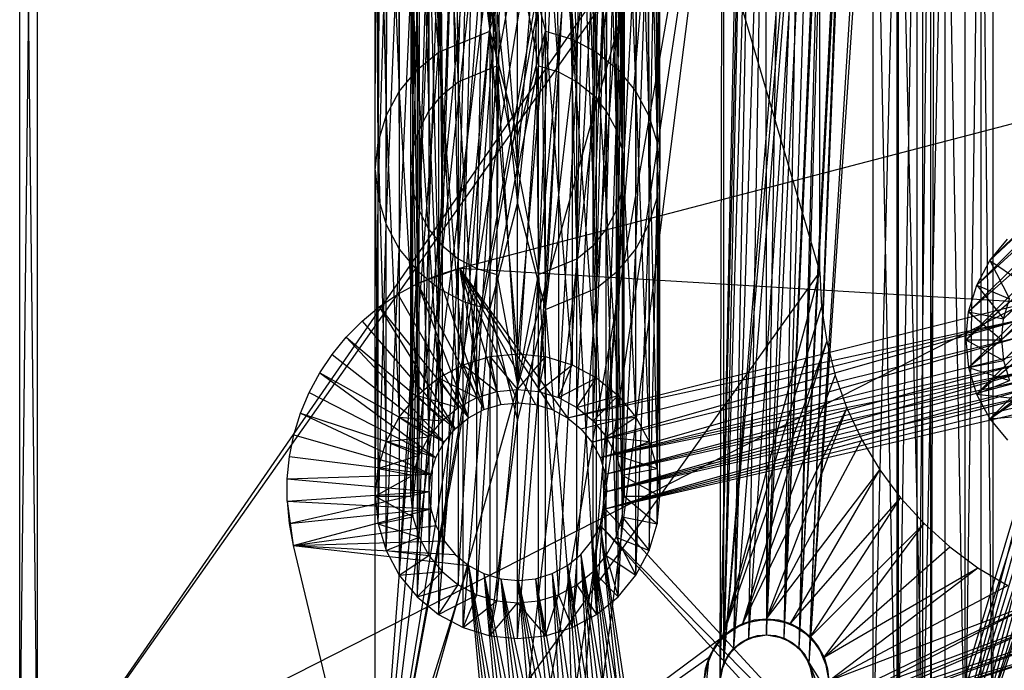
# Model space of a CAD drawing. Units: inches. Extents: x 0 to 44.5, y 0 to 29.5.
# Drawn here: x 0 to 2.2, y 1.3 to 2.7 of the extents above; entities that cross this region are included whole.
import ezdxf

# ---------------------------------------------------------------- set-up
doc = ezdxf.new("R2010")
doc.units = ezdxf.units.IN
doc.layers.get('0').update_dxf_attribs({"true_color": 0xc2ced6})

msp = doc.modelspace()

# ---------------------------------------------------------------- linework, layer by layer
at = {"color": 168, "true_color": 0x0e0e10}
for p, q in [((0.7874, 0.7874), (0.7874, 28.7008)), ((0.7874, 0.7874), (1.752, 13.7008)), ((0.7874, 0.7874), (1.752, 10.7874)), ((0.7874, 0.7874), (1.752, 8.7008)), ((0.7874, 0.7874), (1.6024, 5.7874)), ((0.7874, 0.7874), (0.7874, 5.5118)), ((0.7874, 5.5118), (1.7717, 2.1654)), ((0.7874, 0.7874), (1.5512, 5.0394)), ((0.7874, 0.7874), (1.559, 5.0002)), ((1.0304, 0.4237), (1.559, 5.0002)), ((1.1811, 0.3937), (1.559, 5.0002)), ((1.5512, 1.2598), (1.559, 5.0002)), ((1.559, 1.299), (1.559, 5.0002)), ((1.7717, 2.1654), (1.7717, 4.5276)), ((0.7874, 0.7874), (1.6024, 3.7008)), ((1.0304, 0.4237), (1.6024, 3.7008)), ((1.1043, 0.4013), (1.6024, 3.7008)), ((1.1811, 0.3937), (1.6024, 3.7008)), ((1.5512, 1.2598), (1.6024, 3.7008)), ((1.559, 1.299), (1.752, 3.7008)), ((2.0171, 0.8401), (2.0276, 3.7008)), ((1.5512, 1.2598), (1.6079, 3.6447)), ((1.559, 1.299), (1.7625, 3.6481)), ((1.559, 1.299), (1.6079, 3.6447)), ((1.5812, 1.3322), (1.7625, 3.6481)), ((1.6144, 1.3544), (1.7625, 3.6481)), ((1.6535, 1.3622), (1.7625, 3.6481)), ((1.6927, 1.3544), (1.7625, 3.6481)), ((1.9872, 0.8848), (2.0171, 3.6481)), ((2.0171, 0.8401), (2.0171, 3.6481)), ((1.6927, 1.3544), (1.7923, 3.6034)), ((1.7259, 1.3322), (1.7923, 3.6034)), ((1.9425, 0.9147), (1.9872, 3.6034)), ((1.9872, 0.8848), (1.9872, 3.6034)), ((1.559, 1.299), (1.6242, 3.5908)), ((1.5812, 1.3322), (1.6242, 3.5908)), ((2.1553, 0.8974), (2.1553, 3.5908)), ((1.7259, 1.3322), (1.837, 3.5735)), ((1.7481, 1.299), (1.837, 3.5735)), ((1.7481, 1.299), (1.8898, 3.563)), ((1.8898, 0.9252), (1.8898, 3.563)), ((1.8898, 3.563), (1.9425, 0.9147)), ((1.9425, 0.9147), (1.9425, 3.5735)), ((1.5812, 1.3322), (1.6508, 3.5411)), ((1.6144, 1.3544), (1.6508, 3.5411)), ((1.6508, 3.5411), (1.6535, 1.3622)), ((2.093, 0.9906), (2.1287, 3.5411)), ((2.1287, 0.9471), (2.1287, 3.5411)), ((2.1287, 3.5411), (2.1553, 0.8974)), ((1.6535, 1.3622), (1.6865, 3.4976)), ((2.093, 0.9906), (2.093, 3.4976)), ((1.6535, 1.3622), (1.7301, 3.4618)), ((1.6927, 1.3544), (1.7301, 3.4618)), ((1.9997, 1.0529), (2.0494, 3.4618)), ((2.0494, 1.0264), (2.0494, 3.4618)), ((2.0494, 3.4618), (2.093, 0.9906)), ((1.0409, 2.6999), (1.0505, 3.4248)), ((1.1542, 3.4248), (1.1638, 2.6999)), ((1.1542, 3.4248), (1.2229, 2.682)), ((1.6927, 1.3544), (1.7798, 3.4353)), ((1.7259, 1.3322), (1.7798, 3.4353)), ((1.9997, 1.0529), (1.9997, 3.4353)), ((1.0001, 3.412), (1.0409, 2.6999)), ((1.2046, 3.412), (1.2229, 2.682)), ((1.2046, 3.412), (1.2773, 2.653)), ((1.7259, 1.3322), (1.8337, 3.4189)), ((1.7481, 1.299), (1.8337, 3.4189)), ((1.7481, 1.299), (1.8898, 3.4134)), ((1.8898, 1.0748), (1.9458, 3.4189)), ((1.8898, 1.0748), (1.8898, 3.4134)), ((1.9458, 1.0693), (1.9458, 3.4189)), ((1.9458, 3.4189), (1.9997, 1.0529)), ((0.9274, 2.653), (0.9525, 3.3911)), ((0.9525, 3.3911), (1.0409, 2.6999)), ((1.2523, 3.3911), (1.2773, 2.653)), ((0.9089, 3.3627), (0.9274, 2.653)), ((1.2773, 2.653), (1.2958, 3.3627)), ((1.2958, 3.3627), (1.3251, 2.6139)), ((1.0257, 3.3376), (1.0563, 2.6229)), ((1.0563, 2.6229), (1.0635, 3.3472)), ((1.1412, 3.3472), (1.1484, 2.6229)), ((1.1412, 3.3472), (1.1928, 2.6095)), ((1.1791, 3.3376), (1.1928, 2.6095)), ((1.1791, 3.3376), (1.2336, 2.5877)), ((0.8706, 3.3276), (0.8797, 2.6139)), ((0.8706, 3.3276), (0.9274, 2.653)), ((0.9711, 2.5877), (0.9899, 3.322)), ((0.9899, 3.322), (1.0563, 2.6229)), ((1.2148, 3.322), (1.2336, 2.5877)), ((1.3251, 2.6139), (1.3341, 3.3276)), ((1.3341, 3.3276), (1.3642, 2.5662)), ((0.9573, 3.3007), (0.9711, 2.5877)), ((1.2336, 2.5877), (1.2475, 3.3007)), ((1.2475, 3.3007), (1.2694, 2.5584)), ((0.8387, 3.2866), (0.8405, 2.5662)), ((0.8387, 3.2866), (0.8797, 2.6139)), ((0.9286, 3.2743), (0.9353, 2.5584)), ((0.9286, 3.2743), (0.9711, 2.5877)), ((1.2694, 2.5584), (1.2762, 3.2743)), ((1.2762, 3.2743), (1.2988, 2.5226)), ((1.3642, 2.5662), (1.366, 3.2866)), ((1.366, 3.2866), (1.3933, 2.5118)), ((0.8114, 2.5118), (0.8139, 3.2409)), ((0.8139, 3.2409), (0.8405, 2.5662)), ((0.9046, 3.2435), (0.906, 2.5226)), ((0.9046, 3.2435), (0.9353, 2.5584)), ((1.2988, 2.5226), (1.3001, 3.2435)), ((1.3001, 3.2435), (1.3206, 2.4818)), ((1.3908, 3.2409), (1.3933, 2.5118)), ((1.3908, 3.2409), (1.4113, 2.4528)), ((0.8841, 2.4818), (0.886, 3.2093)), ((0.886, 3.2093), (0.906, 2.5226)), ((1.3187, 3.2093), (1.3206, 2.4818)), ((1.3187, 3.2093), (1.334, 2.4376)), ((0.7935, 2.4528), (0.797, 3.1917)), ((0.797, 3.1917), (0.8114, 2.5118)), ((1.4077, 3.1917), (1.4113, 2.4528)), ((1.4077, 3.1917), (1.4173, 2.3915)), ((0.8707, 2.4376), (0.8734, 3.1724)), ((0.8734, 3.1724), (0.8841, 2.4818)), ((1.3314, 3.1724), (1.334, 2.4376)), ((1.3314, 3.1724), (1.3386, 2.3916)), ((0.7874, 2.3915), (0.7885, 3.1405)), ((0.7885, 3.1405), (0.7935, 2.4528)), ((1.4162, 3.1405), (1.4173, 2.3915)), ((0.8661, 2.3916), (0.8669, 3.134)), ((0.8669, 3.134), (0.8707, 2.4376)), ((1.3378, 3.134), (1.3386, 2.3916)), ((0.7874, 2.3915), (0.7885, 3.0886)), ((0.7885, 3.0886), (0.7935, 2.3301)), ((0.8661, 2.3916), (0.8669, 3.095)), ((0.8669, 3.095), (0.8707, 2.3455)), ((1.334, 2.3455), (1.3378, 3.095)), ((1.3378, 3.095), (1.3386, 2.3916)), ((1.4113, 2.3301), (1.4162, 3.0886)), ((1.4162, 3.0886), (1.4173, 2.3915)), ((2.1781, 2.0621), (3.2008, 3.0867)), ((0.8707, 2.3455), (0.8734, 3.0566)), ((1.3206, 2.3013), (1.3314, 3.0566)), ((1.3314, 3.0566), (1.334, 2.3455)), ((0.7935, 2.3301), (0.797, 3.0373)), ((1.3933, 2.2711), (1.4077, 3.0373)), ((1.4077, 3.0373), (1.4113, 2.3301)), ((2.1735, 2.016), (3.196, 3.0481)), ((2.1781, 2.0621), (3.196, 3.0481)), ((0.8707, 2.3455), (0.886, 3.0198)), ((0.8841, 2.3013), (0.886, 3.0198)), ((1.2988, 2.2605), (1.3187, 3.0198)), ((1.3187, 3.0198), (1.3206, 2.3013)), ((2.1735, 2.016), (3.1976, 3.0091)), ((2.178, 1.9699), (3.1976, 3.0091)), ((0.7935, 2.3301), (0.8139, 2.9882)), ((0.8114, 2.2711), (0.8139, 2.9882)), ((1.3642, 2.2167), (1.3908, 2.9882)), ((1.3908, 2.9882), (1.3933, 2.2711)), ((0.8841, 2.3013), (0.9046, 2.9855)), ((0.9046, 2.9855), (0.906, 2.2605)), ((1.2694, 2.2248), (1.3001, 2.9855)), ((1.2988, 2.2605), (1.3001, 2.9855)), ((2.178, 1.9699), (3.2056, 2.9709)), ((0.906, 2.2605), (0.9286, 2.9548)), ((0.9286, 2.9548), (0.9353, 2.2248)), ((1.0409, 2.6999), (1.1024, 2.9476)), ((1.1024, 2.4661), (1.1024, 2.9476)), ((1.1024, 2.9476), (1.1638, 2.6999)), ((1.2336, 2.1954), (1.2762, 2.9548)), ((1.2694, 2.2248), (1.2762, 2.9548)), ((0.8114, 2.2711), (0.8387, 2.9425)), ((0.8387, 2.9425), (0.8405, 2.2167)), ((0.9353, 2.2248), (0.9573, 2.9284)), ((0.9573, 2.9284), (0.9711, 2.1954)), ((1.2336, 2.1954), (1.2475, 2.9284)), ((1.3251, 2.1691), (1.366, 2.9425)), ((1.3642, 2.2167), (1.366, 2.9425)), ((0.8405, 2.2167), (0.8706, 2.9015)), ((0.8706, 2.9015), (0.8797, 2.1691)), ((0.9711, 2.1954), (0.9899, 2.9071)), ((1.1484, 2.1602), (1.2148, 2.9071)), ((1.2148, 2.9071), (1.2336, 2.1954)), ((1.2773, 2.1299), (1.3341, 2.9015)), ((1.3251, 2.1691), (1.3341, 2.9015)), ((0.9711, 2.1954), (1.0257, 2.8914)), ((1.012, 2.1736), (1.0257, 2.8914)), ((1.012, 2.1736), (1.0635, 2.8818)), ((1.0563, 2.1602), (1.0635, 2.8818)), ((1.0635, 2.8818), (1.1024, 2.3967)), ((1.1024, 2.3967), (1.1412, 2.8818)), ((1.1024, 2.3967), (1.1024, 2.8786)), ((1.1412, 2.8818), (1.1484, 2.1602)), ((1.1484, 2.1602), (1.1791, 2.8914)), ((0.8797, 2.1691), (0.9089, 2.8663)), ((0.9089, 2.8663), (0.9274, 2.1299)), ((1.0563, 2.6229), (1.1024, 2.8689)), ((1.1024, 2.3873), (1.1024, 2.8689)), ((1.1024, 2.8689), (1.1484, 2.6229)), ((1.2773, 2.1299), (1.2958, 2.8663)), ((0.9274, 2.1299), (0.9525, 2.8379)), ((1.1638, 2.083), (1.2523, 2.8379)), ((1.2523, 2.8379), (1.2773, 2.1299)), ((0.9274, 2.1299), (1.0001, 2.817)), ((0.9818, 2.1009), (1.0001, 2.817)), ((1.1638, 2.083), (1.2046, 2.817)), ((0.9818, 2.1009), (1.0505, 2.8043)), ((1.0409, 2.083), (1.0505, 2.8043)), ((1.0505, 2.8043), (1.1024, 2.318)), ((1.1024, 2.318), (1.1542, 2.8043)), ((1.1024, 2.318), (1.1024, 2.8)), ((1.1542, 2.8043), (1.1638, 2.083)), ((0.9274, 2.653), (1.0409, 2.6999)), ((0.9818, 1.9606), (1.0409, 2.6999)), ((1.0409, 2.6999), (1.0409, 1.9786)), ((1.0409, 2.6999), (1.1024, 1.9846)), ((1.0409, 2.6999), (1.1024, 2.4661)), ((1.1024, 1.9846), (1.1638, 2.6999)), ((1.1024, 2.4661), (1.1638, 2.6999)), ((1.1638, 1.9786), (1.1638, 2.6999)), ((1.1638, 2.6999), (1.2229, 2.682)), ((1.1638, 2.6999), (1.2229, 1.9606)), ((1.2229, 2.682), (1.2229, 1.9606)), ((1.2229, 2.682), (1.2773, 1.9315)), ((1.2229, 2.682), (1.2773, 2.653)), ((2.1479, 2.1911), (2.6587, 2.7019)), ((0.8797, 2.6139), (0.9274, 2.653)), ((0.9274, 2.653), (0.9274, 1.9315)), ((0.9274, 2.653), (0.9818, 1.9606)), ((1.2773, 1.9315), (1.2773, 2.653)), ((1.2773, 2.653), (1.3251, 1.8923)), ((1.2773, 2.653), (1.3251, 2.6139)), ((2.1188, 2.1366), (2.6297, 2.6475)), ((2.1479, 2.1911), (2.6297, 2.6475)), ((0.9711, 2.5877), (1.0563, 2.6229)), ((1.012, 1.8878), (1.0563, 2.6229)), ((1.0563, 2.6229), (1.0563, 1.9013)), ((1.0563, 2.6229), (1.1024, 1.9058)), ((1.0563, 2.6229), (1.1024, 2.3873)), ((1.1024, 1.9058), (1.1484, 2.6229)), ((1.1024, 2.3873), (1.1484, 2.6229)), ((1.1484, 1.9013), (1.1484, 2.6229)), ((1.1484, 2.6229), (1.1928, 2.6095)), ((0.8405, 2.5662), (0.8797, 2.6139)), ((0.8797, 2.6139), (0.8797, 1.8923)), ((0.8797, 2.6139), (0.9274, 1.9315)), ((1.1484, 1.9013), (1.1928, 2.6095)), ((1.1928, 2.6095), (1.1928, 1.8878)), ((1.1928, 2.6095), (1.2336, 2.5877)), ((1.3251, 1.8923), (1.3251, 2.6139)), ((1.3251, 2.6139), (1.3642, 1.8445)), ((1.3251, 2.6139), (1.3642, 2.5662)), ((0.9353, 2.5584), (0.9711, 2.5877)), ((0.9711, 2.5877), (0.9711, 1.8659)), ((0.9711, 2.5877), (1.012, 1.8878)), ((1.1928, 1.8878), (1.2336, 2.5877)), ((1.2336, 1.8659), (1.2336, 2.5877)), ((1.2336, 2.5877), (1.2694, 2.5584)), ((2.1008, 2.0775), (2.6118, 2.5885)), ((2.1188, 2.1366), (2.6118, 2.5885)), ((0.8114, 2.5118), (0.8405, 2.5662)), ((0.8405, 2.5662), (0.8405, 1.8445)), ((0.8405, 2.5662), (0.8797, 1.8923)), ((0.906, 2.5226), (0.9353, 2.5584)), ((0.9353, 2.5584), (0.9353, 1.8365)), ((0.9353, 2.5584), (0.9711, 1.8659)), ((1.2336, 1.8659), (1.2694, 2.5584)), ((1.2694, 1.8365), (1.2694, 2.5584)), ((1.2694, 2.5584), (1.2988, 2.5226)), ((1.3642, 1.8445), (1.3642, 2.5662)), ((1.3642, 2.5662), (1.3933, 2.5118)), ((1.3642, 2.5662), (1.3934, 1.79)), ((0.7935, 2.4528), (0.8114, 2.5118)), ((0.8114, 1.79), (0.8114, 2.5118)), ((0.8114, 2.5118), (0.8405, 1.8445)), ((0.8841, 2.4818), (0.906, 2.5226)), ((0.906, 2.5226), (0.906, 1.8007)), ((0.906, 2.5226), (0.9353, 1.8365)), ((0.9736, 2.1745), (2.2875, 2.5186)), ((1.2694, 1.8365), (1.2988, 2.5226)), ((1.2988, 1.8007), (1.2988, 2.5226)), ((1.2988, 2.5226), (1.3206, 2.4818)), ((1.3933, 2.5118), (1.3934, 1.79)), ((1.3933, 2.5118), (1.4113, 2.4528)), ((1.3933, 2.5118), (1.4113, 1.7308)), ((2.0947, 2.016), (2.6058, 2.5271)), ((2.1008, 2.0775), (2.6058, 2.5271)), ((0.8707, 2.4376), (0.8841, 2.4818)), ((0.8841, 1.7598), (0.8841, 2.4818)), ((0.8841, 2.4818), (0.906, 1.8007)), ((1.1024, 1.9846), (1.1024, 2.4661)), ((1.2988, 1.8007), (1.3206, 2.4818)), ((1.3206, 2.4818), (1.3206, 1.7598)), ((1.3206, 2.4818), (1.334, 2.4376)), ((2.0947, 2.016), (2.6119, 2.4657)), ((2.1007, 1.9545), (2.6119, 2.4657)), ((0.7874, 2.3915), (0.7935, 2.4528)), ((0.7934, 1.7308), (0.7935, 2.4528)), ((0.7935, 2.4528), (0.8114, 1.79)), ((1.4113, 2.4528), (1.4113, 1.7308)), ((1.4113, 2.4528), (1.4173, 1.6693)), ((1.4113, 2.4528), (1.4173, 2.3915)), ((0.8661, 2.3916), (0.8707, 2.4376)), ((0.8707, 1.7154), (0.8707, 2.4376)), ((0.8707, 2.4376), (0.8841, 1.7598)), ((1.3206, 1.7598), (1.334, 2.4376)), ((1.334, 2.4376), (1.334, 1.7154)), ((1.334, 2.4376), (1.3386, 2.3916)), ((2.1007, 1.9545), (2.6298, 2.4066)), ((2.1186, 1.8954), (2.6298, 2.4066)), ((0.7874, 1.6693), (0.7874, 2.3915)), ((0.7874, 2.3915), (0.7934, 1.7308)), ((0.7874, 2.3915), (0.7935, 2.3301)), ((0.8661, 1.6693), (0.8661, 2.3916)), ((0.8661, 2.3916), (0.8707, 1.7154)), ((0.8661, 2.3916), (0.8707, 2.3455)), ((1.0563, 2.1602), (1.1024, 2.3967)), ((1.1024, 1.9147), (1.1024, 2.3967)), ((1.1024, 2.3967), (1.1484, 2.1602)), ((1.1024, 1.9058), (1.1024, 2.3873)), ((1.334, 2.3455), (1.3386, 2.3916)), ((1.334, 1.7154), (1.3386, 2.3916)), ((1.3386, 1.6693), (1.3386, 2.3916)), ((1.4113, 2.3301), (1.4173, 2.3915)), ((1.4113, 1.6077), (1.4173, 2.3915)), ((1.4173, 1.6693), (1.4173, 2.3915)), ((2.0171, 0.8401), (2.5591, 2.3622)), ((0.8661, 1.6693), (0.8707, 2.3455)), ((0.8707, 1.6231), (0.8707, 2.3455)), ((0.8707, 2.3455), (0.8841, 2.3013)), ((1.3206, 2.3013), (1.334, 2.3455)), ((1.334, 2.3455), (1.334, 1.6231)), ((1.334, 2.3455), (1.3386, 1.6693)), ((2.1186, 1.8954), (2.659, 2.3522)), ((2.1477, 1.8409), (2.659, 2.3522)), ((0.7874, 1.6693), (0.7935, 2.3301)), ((0.7934, 1.6077), (0.7935, 2.3301)), ((0.7935, 2.3301), (0.8114, 2.2711)), ((1.0409, 2.083), (1.1024, 2.318)), ((1.1024, 1.8359), (1.1024, 2.318)), ((1.1024, 2.318), (1.1638, 2.083)), ((1.3933, 2.2711), (1.4113, 2.3301)), ((1.3934, 1.5486), (1.4113, 2.3301)), ((1.4113, 2.3301), (1.4113, 1.6077)), ((0.8707, 1.6231), (0.8841, 2.3013)), ((0.8841, 1.5787), (0.8841, 2.3013)), ((0.8841, 2.3013), (0.906, 2.2605)), ((1.2988, 2.2605), (1.3206, 2.3013)), ((1.3206, 2.3013), (1.3206, 1.5787)), ((1.3206, 2.3013), (1.334, 1.6231)), ((0.7934, 1.6077), (0.8114, 2.2711)), ((0.8114, 1.5486), (0.8114, 2.2711)), ((0.8114, 2.2711), (0.8405, 2.2167)), ((1.3642, 1.494), (1.3933, 2.2711)), ((1.3642, 2.2167), (1.3933, 2.2711)), ((1.3933, 2.2711), (1.3934, 1.5486)), ((0.8841, 1.5787), (0.906, 2.2605)), ((0.906, 2.2605), (0.906, 1.5378)), ((0.906, 2.2605), (0.9353, 2.2248)), ((1.2694, 2.2248), (1.2988, 2.2605)), ((1.2988, 1.5378), (1.2988, 2.2605)), ((1.2988, 2.2605), (1.3206, 1.5787)), ((0.906, 1.5378), (0.9353, 2.2248)), ((0.9353, 2.2248), (0.9353, 1.502)), ((0.9353, 2.2248), (0.9711, 2.1954)), ((1.2336, 2.1954), (1.2694, 2.2248)), ((1.2694, 1.502), (1.2694, 2.2248)), ((1.2694, 2.2248), (1.2988, 1.5378)), ((2.1479, 2.1911), (2.1872, 2.2389)), ((0.8114, 1.5486), (0.8405, 2.2167)), ((0.8405, 2.2167), (0.8405, 1.494)), ((0.8405, 2.2167), (0.8797, 2.1691)), ((1.3251, 1.4462), (1.3642, 2.2167)), ((1.3251, 2.1691), (1.3642, 2.2167)), ((1.3642, 1.494), (1.3642, 2.2167)), ((0.9353, 1.502), (0.9711, 2.1954)), ((0.9711, 2.1954), (0.9711, 1.4726)), ((0.9711, 2.1954), (1.012, 2.1736)), ((1.1484, 2.1602), (1.2336, 2.1954)), ((1.1928, 1.4507), (1.2336, 2.1954)), ((1.2336, 1.4726), (1.2336, 2.1954)), ((1.2336, 2.1954), (1.2694, 1.502)), ((2.1188, 2.1366), (2.1479, 2.1911)), ((2.1479, 2.1911), (2.1915, 2.1065)), ((2.1479, 2.1911), (2.2134, 2.1474)), ((0.7874, 0.7874), (1.7717, 2.1654)), ((0.8405, 1.494), (0.8797, 2.1691)), ((0.8797, 2.1691), (0.8797, 1.4462)), ((0.8797, 2.1691), (0.9274, 2.1299)), ((0.8807, 2.1402), (0.9736, 2.1745)), ((0.8807, 2.1402), (0.9263, 2.1596)), ((0.9263, 2.1596), (0.9736, 2.1745)), ((0.9263, 2.1596), (1.0279, 1.8612)), ((0.9711, 1.4726), (1.012, 2.1736)), ((0.9736, 2.1745), (0.9736, 2.1745)), ((0.9736, 2.1745), (1.0279, 1.8612)), ((0.9736, 2.1745), (1.0649, 1.8724)), ((0.9736, 2.1745), (1.1033, 1.8762)), ((0.9736, 2.1745), (1.1417, 1.8724)), ((0.9736, 2.1745), (1.1786, 1.8612)), ((0.9736, 2.1745), (1.2126, 1.843)), ((0.9736, 2.1745), (2.2353, 2.0988)), ((1.012, 1.4507), (1.012, 2.1736)), ((1.012, 2.1736), (1.0563, 2.1602)), ((1.012, 1.4507), (1.0563, 2.1602)), ((1.0563, 2.1602), (1.0563, 1.4373)), ((1.0563, 2.1602), (1.1024, 1.9147)), ((1.1024, 1.4327), (1.1484, 2.1602)), ((1.1024, 1.9147), (1.1484, 2.1602)), ((1.1484, 1.4373), (1.1484, 2.1602)), ((1.1484, 2.1602), (1.1928, 1.4507)), ((1.2773, 1.407), (1.3251, 2.1691)), ((1.2773, 2.1299), (1.3251, 2.1691)), ((1.3251, 1.4462), (1.3251, 2.1691)), ((1.5561, 1.3573), (1.7717, 2.1654)), ((1.7717, 2.1654), (1.7717, 2.1654)), ((1.7717, 2.1654), (1.7754, 2.0882)), ((0.8371, 2.1165), (0.8807, 2.1402)), ((0.8807, 2.1402), (0.8807, 2.1402)), ((0.8807, 2.1402), (0.9939, 1.843)), ((0.8807, 2.1402), (1.0279, 1.8612)), ((2.1008, 2.0775), (2.1188, 2.1366)), ((2.1188, 2.1366), (2.1781, 2.0621)), ((2.1188, 2.1366), (2.1915, 2.1065)), ((0.7961, 2.0887), (0.8371, 2.1165)), ((0.8371, 2.1165), (0.8371, 2.1165)), ((0.8371, 2.1165), (0.9939, 1.843)), ((0.8797, 1.4462), (0.9274, 2.1299)), ((0.9274, 2.1299), (0.9274, 1.407)), ((0.9274, 2.1299), (0.9818, 2.1009)), ((1.1638, 2.083), (1.2773, 2.1299)), ((1.2229, 1.3779), (1.2773, 2.1299)), ((1.2773, 1.407), (1.2773, 2.1299)), ((2.1477, 1.8409), (2.5277, 2.134)), ((0.9274, 1.407), (0.9818, 2.1009)), ((0.9818, 1.3779), (0.9818, 2.1009)), ((0.9818, 2.1009), (1.0409, 2.083)), ((1.2126, 1.843), (2.2353, 2.0988)), ((2.1781, 2.0621), (2.1915, 2.1065)), ((0.7579, 2.0571), (0.7961, 2.0887)), ((0.7961, 2.0887), (0.7961, 2.0887)), ((0.7961, 2.0887), (0.9641, 1.8186)), ((0.7961, 2.0887), (0.9939, 1.843)), ((0.9818, 1.3779), (1.0409, 2.083)), ((1.0409, 2.083), (1.0409, 1.3599)), ((1.0409, 2.083), (1.1024, 1.8359)), ((1.1024, 1.3539), (1.1638, 2.083)), ((1.1024, 1.8359), (1.1638, 2.083)), ((1.1638, 1.3599), (1.1638, 2.083)), ((1.1638, 2.083), (1.2229, 1.3779)), ((1.5561, 1.3573), (1.7754, 2.0882)), ((1.7754, 2.0882), (1.7754, 2.0882)), ((1.7754, 2.0882), (1.7868, 2.0117)), ((2.0947, 2.016), (2.1008, 2.0775)), ((2.1008, 2.0775), (2.1735, 2.016)), ((2.1008, 2.0775), (2.1781, 2.0621)), ((0.723, 2.0219), (0.7579, 2.0571)), ((0.7579, 2.0571), (0.7579, 2.0571)), ((0.7579, 2.0571), (0.9641, 1.8186)), ((1.2126, 1.843), (2.2241, 2.0619)), ((1.2425, 1.8186), (2.2241, 2.0619)), ((1.2669, 1.7887), (2.2241, 2.0619)), ((2.1735, 2.016), (2.1781, 2.0621)), ((0.6916, 1.9835), (0.723, 2.0219)), ((0.723, 2.0219), (0.723, 2.0219)), ((0.723, 2.0219), (0.9396, 1.7887)), ((0.723, 2.0219), (0.9641, 1.8186)), ((1.2669, 1.7887), (2.2204, 2.0235)), ((1.2851, 1.7547), (2.2204, 2.0235)), ((1.5561, 1.3573), (1.7868, 2.0117)), ((1.6008, 1.3871), (1.7868, 2.0117)), ((1.7868, 2.0117), (1.7868, 2.0117)), ((1.7868, 2.0117), (1.8056, 1.9368)), ((2.0947, 2.016), (2.1007, 1.9545)), ((2.0947, 2.016), (2.1735, 2.016)), ((2.0947, 2.016), (2.178, 1.9699)), ((2.1735, 2.016), (2.178, 1.9699)), ((1.0409, 1.9786), (1.1024, 1.9846)), ((1.1024, 1.9058), (1.1024, 1.9846)), ((1.1024, 1.9846), (1.1638, 1.9786)), ((1.2851, 1.7547), (2.2241, 1.9851)), ((0.6642, 1.9423), (0.6916, 1.9835)), ((0.6916, 1.9835), (0.6916, 1.9835)), ((0.6916, 1.9835), (0.9396, 1.7887)), ((0.9818, 1.9606), (1.0409, 1.9786)), ((1.0409, 1.9786), (1.0563, 1.9013)), ((1.0409, 1.9786), (1.1024, 1.9058)), ((1.1024, 1.9058), (1.1638, 1.9786)), ((1.1484, 1.9013), (1.1638, 1.9786)), ((1.1638, 1.9786), (1.2229, 1.9606)), ((1.2851, 1.7547), (2.2288, 1.9664)), ((1.2963, 1.7178), (2.2288, 1.9664)), ((2.1007, 1.9545), (2.178, 1.9699)), ((2.178, 1.9699), (2.1914, 1.9256)), ((0.6408, 1.8986), (0.6642, 1.9423)), ((0.6642, 1.9423), (0.6642, 1.9423)), ((0.6642, 1.9423), (0.9214, 1.7547)), ((0.6642, 1.9423), (0.9396, 1.7887)), ((0.9274, 1.9315), (0.9818, 1.9606)), ((0.9818, 1.9606), (1.012, 1.8878)), ((0.9818, 1.9606), (1.0563, 1.9013)), ((1.1484, 1.9013), (1.2229, 1.9606)), ((1.1928, 1.8878), (1.2229, 1.9606)), ((1.2229, 1.9606), (1.2773, 1.9315)), ((1.2851, 1.7547), (2.2353, 1.9482)), ((1.2963, 1.7178), (2.2353, 1.9482)), ((1.3001, 1.6794), (2.2353, 1.9482)), ((2.1007, 1.9545), (2.1186, 1.8954)), ((2.1007, 1.9545), (2.1914, 1.9256)), ((0.8797, 1.8923), (0.9274, 1.9315)), ((0.9274, 1.9315), (0.9711, 1.8659)), ((0.9274, 1.9315), (1.012, 1.8878)), ((1.1928, 1.8878), (1.2773, 1.9315)), ((1.2336, 1.8659), (1.2773, 1.9315)), ((1.2773, 1.9315), (1.3251, 1.8923)), ((1.2963, 1.7178), (2.2436, 1.9307)), ((1.3001, 1.6794), (2.2436, 1.9307)), ((1.6008, 1.3871), (1.8056, 1.9368)), ((1.8056, 1.9368), (1.8056, 1.9368)), ((1.8056, 1.9368), (1.8316, 1.864)), ((2.1186, 1.8954), (2.1914, 1.9256)), ((0.6217, 1.8528), (0.6408, 1.8986)), ((0.6408, 1.8986), (0.6408, 1.8986)), ((0.6408, 1.8986), (0.9214, 1.7547)), ((1.012, 1.8878), (1.0563, 1.9013)), ((1.0563, 1.4373), (1.1024, 1.9147)), ((1.0563, 1.9013), (1.1024, 1.9058)), ((1.1024, 1.4327), (1.1024, 1.9147)), ((1.1024, 1.9058), (1.1484, 1.9013)), ((1.1484, 1.9013), (1.1928, 1.8878)), ((1.2963, 1.641), (2.2535, 1.9141)), ((1.2963, 1.641), (2.265, 1.8986)), ((1.3001, 1.6794), (2.2535, 1.9141)), ((1.3001, 1.6794), (2.265, 1.8986)), ((0.8405, 1.8445), (0.8797, 1.8923)), ((0.8797, 1.8923), (0.9353, 1.8365)), ((0.8797, 1.8923), (0.9711, 1.8659)), ((0.9711, 1.8659), (1.012, 1.8878)), ((1.0649, 1.8724), (1.1033, 1.8762)), ((1.1033, 1.8762), (1.1033, 1.8762)), ((1.1033, 1.8762), (1.1417, 1.8724)), ((1.1928, 1.8878), (1.2336, 1.8659)), ((1.2336, 1.8659), (1.3251, 1.8923)), ((1.2694, 1.8365), (1.3251, 1.8923)), ((1.2963, 1.641), (2.278, 1.8843)), ((1.3251, 1.8923), (1.3642, 1.8445)), ((1.9829, 0.8954), (2.278, 1.8843)), ((2.0199, 0.9066), (2.278, 1.8843)), ((2.1186, 1.8954), (2.1477, 1.8409)), ((2.1186, 1.8954), (2.2132, 1.8847)), ((2.1477, 1.8409), (2.2132, 1.8847)), ((0.9353, 1.8365), (0.9711, 1.8659)), ((0.9939, 1.843), (1.0279, 1.8612)), ((1.0279, 1.8612), (1.0649, 1.8724)), ((1.0279, 1.8612), (1.0279, 1.8612)), ((1.0649, 1.8724), (1.0649, 1.8724)), ((1.1417, 1.8724), (1.1417, 1.8724)), ((1.1417, 1.8724), (1.1786, 1.8612)), ((1.1786, 1.8612), (1.1786, 1.8612)), ((1.1786, 1.8612), (1.2126, 1.843)), ((1.2336, 1.8659), (1.2694, 1.8365)), ((1.2963, 1.641), (2.2923, 1.8713)), ((1.6008, 1.3871), (1.8316, 1.864)), ((1.6535, 1.3976), (1.8316, 1.864)), ((1.8316, 1.864), (1.8316, 1.864)), ((1.8316, 1.864), (1.8646, 1.7942)), ((1.9829, 0.8954), (2.2923, 1.8713)), ((2.0199, 0.9066), (2.2923, 1.8713)), ((2.0199, 0.9066), (2.3078, 1.8598)), ((2.0583, 0.9104), (2.3078, 1.8598)), ((0.6072, 1.8054), (0.6217, 1.8528)), ((0.6217, 1.8528), (0.6217, 1.8528)), ((0.6217, 1.8528), (0.9102, 1.7178)), ((0.6217, 1.8528), (0.9214, 1.7547)), ((0.8114, 1.79), (0.8405, 1.8445)), ((0.8405, 1.8445), (0.906, 1.8007)), ((0.8405, 1.8445), (0.9353, 1.8365)), ((0.906, 1.8007), (0.9353, 1.8365)), ((0.9641, 1.8186), (0.9939, 1.843)), ((0.9939, 1.843), (0.9939, 1.843)), ((1.0409, 1.3599), (1.1024, 1.8359)), ((1.1024, 1.3539), (1.1024, 1.8359)), ((1.2126, 1.843), (1.2126, 1.843)), ((1.2126, 1.843), (1.2425, 1.8186)), ((1.2694, 1.8365), (1.3642, 1.8445)), ((1.2694, 1.8365), (1.2988, 1.8007)), ((1.2988, 1.8007), (1.3642, 1.8445)), ((1.3642, 1.8445), (1.3934, 1.79)), ((2.0199, 0.9066), (2.3244, 1.8499)), ((2.0583, 0.9104), (2.3244, 1.8499)), ((2.0583, 0.9104), (2.3419, 1.8416)), ((2.0583, 0.9104), (2.3601, 1.8351)), ((2.1477, 1.8409), (2.2426, 1.8489)), ((2.1477, 1.8409), (2.1869, 1.7932)), ((0.9396, 1.7887), (0.9641, 1.8186)), ((0.9641, 1.8186), (0.9641, 1.8186)), ((1.2425, 1.8186), (1.2425, 1.8186)), ((1.2425, 1.8186), (1.2669, 1.7887)), ((0.5974, 1.7568), (0.6072, 1.8054)), ((0.6072, 1.8054), (0.6072, 1.8054)), ((0.6072, 1.8054), (0.9102, 1.7178)), ((0.7934, 1.7308), (0.8114, 1.79)), ((0.8114, 1.79), (0.906, 1.8007)), ((0.8114, 1.79), (0.8841, 1.7598)), ((0.8841, 1.7598), (0.906, 1.8007)), ((0.9214, 1.7547), (0.9396, 1.7887)), ((0.9396, 1.7887), (0.9396, 1.7887)), ((1.2669, 1.7887), (1.2669, 1.7887)), ((1.2669, 1.7887), (1.2851, 1.7547)), ((1.2988, 1.8007), (1.3206, 1.7598)), ((1.2988, 1.8007), (1.3934, 1.79)), ((1.3206, 1.7598), (1.3934, 1.79)), ((1.3934, 1.79), (1.4113, 1.7308)), ((1.6535, 1.3976), (1.8646, 1.7942)), ((1.8646, 1.7942), (1.8646, 1.7942)), ((1.8646, 1.7942), (1.9044, 1.7279)), ((0.5922, 1.7075), (0.5974, 1.7568)), ((0.5974, 1.7568), (0.5974, 1.7568)), ((0.5974, 1.7568), (0.9102, 1.7178)), ((0.7934, 1.7308), (0.8841, 1.7598)), ((0.8707, 1.7154), (0.8841, 1.7598)), ((0.9102, 1.7178), (0.9214, 1.7547)), ((0.9214, 1.7547), (0.9214, 1.7547)), ((1.2851, 1.7547), (1.2851, 1.7547)), ((1.2851, 1.7547), (1.2963, 1.7178)), ((1.3206, 1.7598), (1.334, 1.7154)), ((1.3206, 1.7598), (1.4113, 1.7308)), ((0.7874, 1.6693), (0.7934, 1.7308)), ((0.7934, 1.7308), (0.8707, 1.7154)), ((1.334, 1.7154), (1.4113, 1.7308)), ((1.4113, 1.7308), (1.4173, 1.6693)), ((1.6535, 1.3976), (1.9044, 1.7279)), ((1.7063, 1.3871), (1.9044, 1.7279)), ((1.9044, 1.7279), (1.9044, 1.7279)), ((1.9044, 1.7279), (1.9504, 1.6658)), ((0.5919, 1.658), (0.5922, 1.7075)), ((0.5922, 1.7075), (0.9102, 1.7178)), ((0.5922, 1.7075), (0.5922, 1.7075)), ((0.5922, 1.7075), (0.9064, 1.6794)), ((0.7874, 1.6693), (0.8707, 1.7154)), ((0.8661, 1.6693), (0.8707, 1.7154)), ((0.9064, 1.6794), (0.9102, 1.7178)), ((0.9102, 1.7178), (0.9102, 1.7178)), ((1.2963, 1.7178), (1.2963, 1.7178)), ((1.2963, 1.7178), (1.3001, 1.6794)), ((1.334, 1.7154), (1.3386, 1.6693)), ((1.334, 1.7154), (1.4173, 1.6693)), ((0.5919, 1.658), (0.9064, 1.6794)), ((0.5964, 1.6086), (0.9064, 1.6794)), ((0.9064, 1.6794), (0.9064, 1.6794)), ((0.9064, 1.6794), (0.9102, 1.641)), ((1.2963, 1.641), (1.3001, 1.6794)), ((1.3001, 1.6794), (1.3001, 1.6794)), ((0.5919, 1.658), (0.5919, 1.658)), ((0.5919, 1.658), (0.5964, 1.6086)), ((0.5919, 1.658), (0.6056, 1.5599)), ((0.5919, 1.658), (0.9102, 1.641)), ((0.7874, 1.6693), (0.7934, 1.6077)), ((0.7874, 1.6693), (0.8661, 1.6693)), ((0.7874, 1.6693), (0.8707, 1.6231)), ((0.8661, 1.6693), (0.8707, 1.6231)), ((1.334, 1.6231), (1.3386, 1.6693)), ((1.3386, 1.6693), (1.4113, 1.6077)), ((1.3386, 1.6693), (1.4173, 1.6693)), ((1.4113, 1.6077), (1.4173, 1.6693)), ((1.7063, 1.3871), (1.9504, 1.6658)), ((1.751, 1.3573), (1.9504, 1.6658)), ((1.9504, 1.6658), (1.9504, 1.6658)), ((1.9504, 1.6658), (2.0023, 1.6086)), ((0.5964, 1.6086), (0.9102, 1.641)), ((0.6056, 1.5599), (0.9102, 1.641)), ((0.9102, 1.641), (0.9102, 1.641)), ((0.9102, 1.641), (0.9214, 1.604)), ((1.2851, 1.604), (1.2963, 1.641)), ((1.2963, 1.641), (1.2963, 1.641)), ((1.2963, 1.641), (1.9829, 0.8954)), ((0.7934, 1.6077), (0.8707, 1.6231)), ((0.8707, 1.6231), (0.8841, 1.5787)), ((1.3206, 1.5787), (1.334, 1.6231)), ((1.334, 1.6231), (1.3934, 1.5486)), ((1.334, 1.6231), (1.4113, 1.6077)), ((0.5964, 1.6086), (0.6056, 1.5599)), ((0.6056, 1.5599), (0.9214, 1.604)), ((0.7934, 1.6077), (0.8114, 1.5486)), ((0.7934, 1.6077), (0.8841, 1.5787)), ((0.9214, 1.604), (0.9214, 1.604)), ((0.9214, 1.604), (0.9396, 1.57)), ((1.2669, 1.57), (1.2851, 1.604)), ((1.2851, 1.604), (1.2851, 1.604)), ((1.2851, 1.604), (1.3462, 1.0123)), ((1.2851, 1.604), (1.3633, 0.9996)), ((1.2851, 1.604), (1.3791, 0.9854)), ((1.2851, 1.604), (1.9489, 0.8772)), ((1.2851, 1.604), (1.9829, 0.8954)), ((1.3934, 1.5486), (1.4113, 1.6077)), ((1.751, 1.3573), (2.0023, 1.6086)), ((1.7808, 1.3126), (2.0023, 1.6086)), ((2.0023, 1.6086), (2.0023, 1.6086)), ((2.0023, 1.6086), (2.0595, 1.5567)), ((0.6056, 1.5599), (0.9396, 1.57)), ((0.8114, 1.5486), (0.8841, 1.5787)), ((0.8841, 1.5787), (0.906, 1.5378)), ((0.9396, 1.57), (0.9396, 1.57)), ((0.9396, 1.57), (0.9641, 1.5402)), ((1.2425, 1.5402), (1.2669, 1.57)), ((1.2669, 1.57), (1.2669, 1.57)), ((1.2669, 1.57), (1.3088, 1.0323)), ((1.2669, 1.57), (1.328, 1.0232)), ((1.2669, 1.57), (1.3462, 1.0123)), ((1.2669, 1.57), (1.3633, 0.9996)), ((1.2988, 1.5378), (1.3206, 1.5787)), ((1.3206, 1.5787), (1.3642, 1.494)), ((1.3206, 1.5787), (1.3934, 1.5486)), ((0.6056, 1.5599), (0.6056, 1.5599)), ((0.6056, 1.5599), (0.7798, 0.8344)), ((0.6056, 1.5599), (0.9641, 1.5402)), ((0.6056, 1.5599), (0.9939, 1.5157)), ((0.8114, 1.5486), (0.8405, 1.494)), ((0.8114, 1.5486), (0.906, 1.5378)), ((1.3642, 1.494), (1.3934, 1.5486)), ((1.7808, 1.3126), (2.0595, 1.5567)), ((2.0595, 1.5567), (2.0595, 1.5567)), ((2.0595, 1.5567), (2.1216, 1.5107)), ((0.8405, 1.494), (0.906, 1.5378)), ((0.906, 1.5378), (0.9353, 1.502)), ((0.9641, 1.5402), (0.9641, 1.5402)), ((0.9641, 1.5402), (0.9939, 1.5157)), ((1.2126, 1.5157), (1.2425, 1.5402)), ((1.2425, 1.5402), (1.2425, 1.5402)), ((1.2425, 1.5402), (1.2682, 1.0446)), ((1.2425, 1.5402), (1.2888, 1.0395)), ((1.2425, 1.5402), (1.3088, 1.0323)), ((1.2425, 1.5402), (1.328, 1.0232)), ((1.2694, 1.502), (1.2988, 1.5378)), ((1.2988, 1.5378), (1.3251, 1.4462)), ((1.2988, 1.5378), (1.3642, 1.494)), ((0.7798, 0.8344), (0.9939, 1.5157)), ((0.9939, 1.5157), (0.9939, 1.5157)), ((0.9939, 1.5157), (1.0279, 1.4975)), ((0.9939, 1.5157), (1.0459, 0.9525)), ((0.9939, 1.5157), (1.0586, 0.9696)), ((0.9939, 1.5157), (1.0728, 0.9854)), ((0.9939, 1.5157), (1.0886, 0.9996)), ((1.1786, 1.4975), (1.2126, 1.5157)), ((1.2126, 1.5157), (1.2126, 1.5157)), ((1.2126, 1.5157), (1.2259, 1.0488)), ((1.2126, 1.5157), (1.2472, 1.0477)), ((1.2126, 1.5157), (1.2682, 1.0446)), ((1.2126, 1.5157), (1.2888, 1.0395)), ((1.7808, 1.3126), (2.1216, 1.5107)), ((1.7913, 1.2598), (2.1216, 1.5107)), ((2.1216, 1.5107), (2.1216, 1.5107)), ((2.1216, 1.5107), (2.1879, 1.4709)), ((0.8405, 1.494), (0.9353, 1.502)), ((0.8405, 1.494), (0.8797, 1.4462)), ((0.8797, 1.4462), (0.9353, 1.502)), ((0.9353, 1.502), (0.9711, 1.4726)), ((1.0279, 1.4975), (1.0279, 1.4975)), ((1.0279, 1.4975), (1.0649, 1.4863)), ((1.0279, 1.4975), (1.0728, 0.9854)), ((1.0279, 1.4975), (1.0886, 0.9996)), ((1.0279, 1.4975), (1.1056, 1.0123)), ((1.0279, 1.4975), (1.1239, 1.0232)), ((1.0649, 1.4863), (1.0649, 1.4863)), ((1.0649, 1.4863), (1.1033, 1.4825)), ((1.0649, 1.4863), (1.1056, 1.0123)), ((1.0649, 1.4863), (1.1239, 1.0232)), ((1.0649, 1.4863), (1.1431, 1.0323)), ((1.0649, 1.4863), (1.1631, 1.0395)), ((1.1033, 1.4825), (1.1417, 1.4863)), ((1.1033, 1.4825), (1.1033, 1.4825)), ((1.1033, 1.4825), (1.1431, 1.0323)), ((1.1033, 1.4825), (1.1631, 1.0395)), ((1.1033, 1.4825), (1.1837, 1.0446)), ((1.1033, 1.4825), (1.2047, 1.0477)), ((1.1417, 1.4863), (1.1786, 1.4975)), ((1.1417, 1.4863), (1.1417, 1.4863)), ((1.1417, 1.4863), (1.1837, 1.0446)), ((1.1417, 1.4863), (1.2047, 1.0477)), ((1.1417, 1.4863), (1.2259, 1.0488)), ((1.1786, 1.4975), (1.1786, 1.4975)), ((1.1786, 1.4975), (1.2047, 1.0477)), ((1.1786, 1.4975), (1.2259, 1.0488)), ((1.1786, 1.4975), (1.2472, 1.0477)), ((1.2336, 1.4726), (1.2694, 1.502)), ((1.2694, 1.502), (1.2773, 1.407)), ((1.2694, 1.502), (1.3251, 1.4462)), ((1.3251, 1.4462), (1.3642, 1.494)), ((0.8797, 1.4462), (0.9711, 1.4726)), ((0.9274, 1.407), (0.9711, 1.4726)), ((0.9711, 1.4726), (1.012, 1.4507)), ((1.1928, 1.4507), (1.2336, 1.4726)), ((1.2229, 1.3779), (1.2336, 1.4726)), ((1.2336, 1.4726), (1.2773, 1.407)), ((1.7913, 1.2598), (2.1879, 1.4709)), ((0.8797, 1.4462), (0.9274, 1.407)), ((0.9274, 1.407), (1.012, 1.4507)), ((0.9818, 1.3779), (1.012, 1.4507)), ((1.012, 1.4507), (1.0563, 1.4373)), ((1.1484, 1.4373), (1.1928, 1.4507)), ((1.1638, 1.3599), (1.1928, 1.4507)), ((1.1928, 1.4507), (1.2229, 1.3779)), ((1.2773, 1.407), (1.3251, 1.4462)), ((0.9818, 1.3779), (1.0563, 1.4373)), ((1.0409, 1.3599), (1.0563, 1.4373)), ((1.0409, 1.3599), (1.1024, 1.4327)), ((1.0563, 1.4373), (1.1024, 1.4327)), ((1.1024, 1.4327), (1.1484, 1.4373)), ((1.1024, 1.3539), (1.1024, 1.4327)), ((1.1024, 1.4327), (1.1638, 1.3599)), ((1.1484, 1.4373), (1.1638, 1.3599)), ((1.7681, 1.1833), (2.2577, 1.4379)), ((1.7808, 1.2071), (2.2577, 1.4379)), ((1.7913, 1.2598), (2.2577, 1.4379)), ((0.9274, 1.407), (0.9818, 1.3779)), ((1.2229, 1.3779), (1.2773, 1.407)), ((1.6008, 1.3871), (1.6535, 1.3976)), ((1.6267, 1.395), (1.6535, 1.3976)), ((1.6535, 1.3976), (1.6804, 1.395)), ((1.6535, 1.3976), (1.7063, 1.3871)), ((1.751, 1.1624), (2.3305, 1.4119)), ((1.7681, 1.1833), (2.3305, 1.4119)), ((1.7808, 1.2071), (2.3305, 1.4119)), ((0.9818, 1.3779), (1.0409, 1.3599)), ((1.1638, 1.3599), (1.2229, 1.3779)), ((1.539, 1.3364), (1.577, 1.3744)), ((1.5561, 1.3573), (1.6008, 1.3871)), ((1.5561, 1.3573), (1.577, 1.3744)), ((1.577, 1.3744), (1.6267, 1.395)), ((1.577, 1.3744), (1.6008, 1.3871)), ((1.6008, 1.3871), (1.6267, 1.395)), ((1.6267, 1.395), (1.6804, 1.395)), ((1.6804, 1.395), (1.7063, 1.3871)), ((1.6804, 1.395), (1.7301, 1.3744)), ((1.7063, 1.3871), (1.7301, 1.3744)), ((1.7063, 1.3871), (1.751, 1.3573)), ((1.7063, 1.1325), (2.4819, 1.3817)), ((1.7301, 1.1453), (2.4054, 1.3931)), ((1.7301, 1.1453), (2.4819, 1.3817)), ((1.7301, 1.3744), (1.751, 1.3573)), ((1.7301, 1.3744), (1.7681, 1.3364)), ((1.751, 1.1624), (2.4054, 1.3931)), ((1.751, 1.1624), (2.4819, 1.3817)), ((1.7681, 1.1833), (2.4054, 1.3931)), ((0.7874, 0.7874), (1.5561, 1.3573)), ((1.0409, 1.3599), (1.1024, 1.3539)), ((1.1024, 1.3539), (1.1638, 1.3599)), ((1.5262, 1.3126), (1.5561, 1.3573)), ((1.539, 1.3364), (1.5561, 1.3573)), ((1.5812, 1.3322), (1.6144, 1.3544)), ((1.5967, 1.345), (1.6336, 1.3602)), ((1.5967, 1.345), (1.6144, 1.3544)), ((1.6144, 1.3544), (1.6535, 1.3622)), ((1.6144, 1.3544), (1.6336, 1.3602)), ((1.6336, 1.3602), (1.6535, 1.3622)), ((1.6535, 1.3622), (1.6535, 1.3622)), ((1.6535, 1.3622), (1.6735, 1.3602)), ((1.6535, 1.3622), (1.6927, 1.3544)), ((1.6735, 1.3602), (1.6927, 1.3544)), ((1.6735, 1.3602), (1.7104, 1.345)), ((1.6927, 1.3544), (1.7104, 1.345)), ((1.6927, 1.3544), (1.7259, 1.3322)), ((1.751, 1.3573), (1.7681, 1.3364)), ((1.751, 1.3573), (1.7808, 1.3126)), ((1.5184, 1.2867), (1.539, 1.3364)), ((1.5262, 1.3126), (1.539, 1.3364)), ((1.559, 1.299), (1.5812, 1.3322)), ((1.5684, 1.3167), (1.5967, 1.345)), ((1.5684, 1.3167), (1.5812, 1.3322)), ((1.5812, 1.3322), (1.5967, 1.345)), ((1.7104, 1.345), (1.7259, 1.3322)), ((1.7104, 1.345), (1.7387, 1.3167)), ((1.7259, 1.3322), (1.7387, 1.3167)), ((1.7259, 1.3322), (1.7481, 1.299)), ((1.7681, 1.3364), (1.7808, 1.3126)), ((1.7681, 1.3364), (1.7887, 1.2867)), ((0.7874, 0.7874), (1.5262, 1.3126)), ((1.5157, 1.2598), (1.5262, 1.3126)), ((1.5184, 1.233), (1.5262, 1.3126)), ((1.5184, 1.2867), (1.5262, 1.3126)), ((1.5531, 1.2798), (1.5684, 1.3167)), ((1.559, 1.299), (1.5684, 1.3167)), ((1.7387, 1.3167), (1.7481, 1.299)), ((1.7387, 1.3167), (1.7539, 1.2798)), ((1.7808, 1.3126), (1.7887, 1.2867)), ((1.7808, 1.3126), (1.7913, 1.2598)), ((1.5157, 1.2598), (1.5184, 1.2867)), ((1.5512, 1.2598), (1.559, 1.299)), ((1.5531, 1.2798), (1.559, 1.299)), ((1.7481, 1.299), (1.7539, 1.2798)), ((1.7481, 1.299), (1.7559, 1.2598)), ((1.7481, 1.299), (1.8337, 1.0693)), ((1.7481, 1.299), (1.837, 0.9147)), ((1.7481, 1.299), (1.8898, 0.9252)), ((1.7481, 1.299), (1.8898, 1.0748)), ((1.7887, 1.2867), (1.7913, 1.2598))]:
    msp.add_line(p, q, dxfattribs=at)
at = {"color": 7, "true_color": 0xffffff}
for p, q in [((0, 0.9843), (0, 4.4488)), ((0, 0.9843), (0.0394, 4.4488)), ((0, 4.4488), (0.0394, 0.9843)), ((0.0394, 0.9843), (0.0394, 4.4488)), ((0.0394, 0.9843), (1.8559, 3.6189)), ((0.0394, 0.9843), (1.8898, 3.6122)), ((0.0394, 0.9843), (5.1969, 3.6122))]:
    msp.add_line(p, q, dxfattribs=at)

doc.saveas('drawing.dxf')
